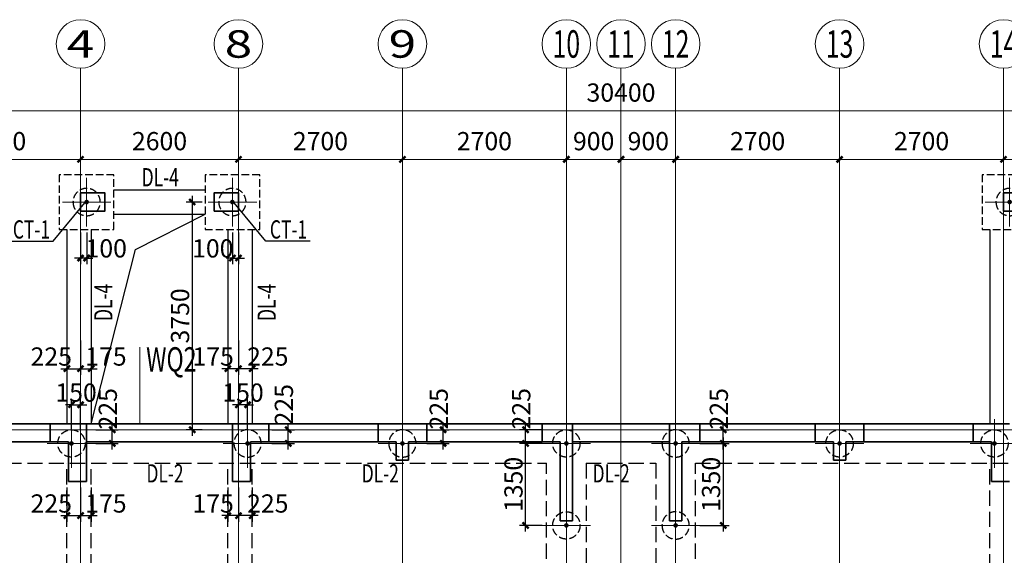
# Model space of a CAD drawing. Extents: x -51515 to 58613, y -109538 to 73184.
# Drawn here: x 23503 to 39718, y 64364 to 73184 of the extents above; entities that cross this region are included whole.
import ezdxf
from ezdxf.enums import TextEntityAlignment as Align
from ezdxf.lldxf.tags import DXFTag

# ---------------------------------------------------------------- set-up
doc = ezdxf.new("R2010")
doc.units = 0
doc.header["$LTSCALE"] = 1000
doc.linetypes.add('DASH', pattern=[0.35, 0.25, -0.1])
doc.layers.get('0').update_dxf_attribs({"lineweight": 25})
doc.layers.get('Defpoints').update_dxf_attribs({"lineweight": 25})
for name, color, linetype, lineweight in [('0JC', 8, 'Continuous', 25), ('0JC-', 8, 'DASH', 25), ('AXIS', 3, 'Continuous', 20), ('AXIS_TEXT', 7, 'Continuous', 20), ('beam', 4, 'DASH', 25), ('beam_con', 4, 'Continuous', 25), ('COLU', 7, 'Continuous', 35), ('DOTE', 8, 'DOTE', 15), ('HATCH', 254, 'Continuous', 20), ('NUM', 7, 'Continuous', 25), ('TEXT', 7, 'Continuous', 20), ('WALL', 2, 'Continuous', 35)]:
    doc.layers.add(name, color=color, linetype=linetype, lineweight=lineweight)
for name, color, linetype in [('DIM', 3, 'Continuous'), ('hole', 4, 'Continuous'), ('REIN', 8, 'Continuous')]:
    doc.layers.add(name, color=color, linetype=linetype)
doc.styles.add('_TCH_AXIS', font='COMPLEX', dxfattribs={"bigfont": 'GBCBIG'})
doc.styles.add('COMPLEX', font='complex.shx', dxfattribs={"bigfont": 'gbcbig.shx'})
doc.styles.add('DIM_FONT', font='SIMPLEX', dxfattribs={"width": 0.7, "bigfont": 'GBCBIG'})
doc.styles.add('TSSD_Dimension', font='Tssdeng.shx', dxfattribs={"width": 0.7, "bigfont": 'hztxt.shx'})
tags = doc.linetypes.add('DOTE', pattern=[2.42, 2, -0.2, 0.02, -0.2]).pattern_tags.tags
tags[10:11] = [DXFTag(74, 4), DXFTag(75, 0), DXFTag(340, '0'), DXFTag(46, 1.0), DXFTag(50, 0.0), DXFTag(44, 0.0), DXFTag(45, 0.0)]
tags[8:9] = [DXFTag(74, 4), DXFTag(75, 0), DXFTag(340, '0'), DXFTag(46, 1.0), DXFTag(50, 0.0), DXFTag(44, 0.0), DXFTag(45, 0.0)]
tags[6:7] = [DXFTag(74, 4), DXFTag(75, 0), DXFTag(340, '0'), DXFTag(46, 1.0), DXFTag(50, 0.0), DXFTag(44, 0.0), DXFTag(45, 0.0)]
tags[4:5] = [DXFTag(74, 4), DXFTag(75, 0), DXFTag(340, '0'), DXFTag(46, 1.0), DXFTag(50, 0.0), DXFTag(44, 0.0), DXFTag(45, 0.0)]
doc.dimstyles.new('DIMN', dxfattribs={"dimtxt": 300, "dimasz": 100, "dimexe": 250, "dimexo": 300, "dimgap": 150, "dimtad": 1, "dimdec": 0, "dimzin": 0, "dimdsep": 46, "dimtxsty": 'DIM_FONT', "dimblk": 'ARCHTICK', "dimcen": 0.09, "dimclrt": 7, "dimazin": 2, "dimtfac": 1, "dimtdec": 0, "dimtix": 1, "dimtmove": 2, "dimatfit": 3, "dimldrblk": 'ARCHTICK', "dimfxl": 1, "dimtolj": 1, "dimtzin": 0, "dimarcsym": 0})
doc.dimstyles.new('TSSD_100_100', dxfattribs={"dimtxt": 300, "dimasz": 100, "dimexe": 100, "dimexo": 100, "dimgap": 50, "dimtad": 1, "dimdec": 0, "dimzin": 0, "dimdsep": 46, "dimtxsty": 'TSSD_Dimension', "dimblk": 'ARCHTICK', "dimcen": 0, "dimdle": 100, "dimclrd": 3, "dimclre": 3, "dimclrt": 7, "dimadec": 0, "dimazin": 0, "dimtfac": 1, "dimtdec": 0, "dimtix": 1, "dimtmove": 2, "dimatfit": 3, "dimfxl": 1, "dimtolj": 1, "dimtzin": 0, "dimlwd": -1, "dimarcsym": 0})

# ---------------------------------------------------------------- blocks, each defined once
blk = doc.blocks.new('29#--2f')
at = {"layer": 'COLU'}
for points in [[(-275, 9600), (125, 9600), (125, 9900), (-275, 9900)], [(1925, 9600), (2325, 9600), (2325, 9900), (1925, 9900)], [(14925, 9600), (15325, 9600), (15325, 9900), (14925, 9900)]]:
    blk.add_lwpolyline(points, close=True, dxfattribs=at)
at = {"layer": 'WALL'}
for p, q in [((-2575, 6100), (-775, 6100)), ((-775, 5800), (-775, 6100)), ((-775, 6100), (-175, 6100)), ((-175, 6100), (2225, 6100)), ((-175, 6100), (-175, 5150)), ((2825, 6100), (2225, 6100)), ((2225, 6100), (2225, 5150)), ((4625, 6100), (2825, 6100)), ((2825, 5800), (2825, 6100)), ((5025, 6100), (4625, 6100)), ((4625, 6100), (4625, 5800)), ((5425, 6100), (5025, 6100)), ((7325, 6100), (5425, 6100)), ((5425, 5800), (5425, 6100)), ((7825, 6100), (7325, 6100)), ((7325, 6100), (7325, 5800)), ((7825, 6100), (9425, 6100)), ((7825, 4500), (7825, 6100)), ((9425, 4500), (9425, 6100)), ((9425, 6100), (9925, 6100)), ((9925, 6100), (11825, 6100)), ((9925, 6100), (9925, 5800)), ((11825, 5800), (11825, 6100)), ((11825, 6100), (12225, 6100)), ((12225, 6100), (12625, 6100)), ((12625, 6100), (14425, 6100)), ((12625, 6100), (12625, 5800)), ((14425, 5800), (14425, 6100)), ((14425, 6100), (15025, 6100)), ((-2575, 5800), (-775, 5800)), ((-475, 5800), (-775, 5800)), ((-475, 5150), (-475, 5800)), ((-175, 5800), (2225, 5800)), ((2525, 5150), (2525, 5800)), ((2525, 5800), (2825, 5800)), ((4625, 5800), (2825, 5800)), ((4625, 5800), (4925, 5800)), ((4925, 5800), (4925, 5500)), ((5125, 5500), (5125, 5800)), ((5125, 5800), (5425, 5800)), ((7325, 5800), (5425, 5800)), ((7325, 5800), (7625, 5800)), ((7625, 5800), (7625, 4500)), ((7825, 5800), (9425, 5800)), ((9925, 5800), (9625, 5800)), ((9625, 5800), (9625, 4500)), ((9925, 5800), (11825, 5800)), ((12125, 5800), (11825, 5800)), ((12125, 5500), (12125, 5800)), ((12325, 5800), (12325, 5500)), ((12625, 5800), (12325, 5800)), ((12625, 5800), (14425, 5800)), ((14725, 5800), (14425, 5800)), ((14725, 5150), (14725, 5800)), ((4925, 5500), (5125, 5500)), ((12325, 5500), (12125, 5500)), ((-175, 5150), (-475, 5150)), ((2225, 5150), (2525, 5150)), ((15025, 5150), (14725, 5150)), ((7625, 4500), (7825, 4500)), ((9625, 4500), (9425, 4500))]:
    blk.add_line(p, q, dxfattribs=at)
blk = doc.blocks.new('_AXISO')
blk.add_circle((0, 0), 0.5)
at = {"color": 7, "style": 'COMPLEX', "width": 1.041667}
blk.add_attdef('A', text='', height=0.56, dxfattribs=at).set_placement((-0.25, -0.28), (0.25, -0.28), align=Align.FIT)
blk = doc.blocks.new('_ArchTick')
at = {"color": 0, "linetype": 'ByBlock', "const_width": 0.4}
blk.add_lwpolyline([(-0.5, -0.5), (0.5, 0.5)], dxfattribs=at)
blk = doc.blocks.new('*D42')
at = {"layer": 'AXIS', "color": 0, "lineweight": -2}
for p, q in [((-7600, 11253), (-7600, 13803)), ((22800, 11253), (22800, 13803)), ((-7600, 13553), (22800, 13553))]:
    blk.add_line(p, q, dxfattribs=at)
at = {"layer": 'Defpoints', "color": 0}
for p in [(22800, 13553), (-7600, 10953), (22800, 10953)]:
    blk.add_point(p, dxfattribs=at)
at = {"layer": 'AXIS', "color": 0, "lineweight": -2, "xscale": 100, "yscale": 100, "zscale": 100, "rotation": 180}
blk.add_blockref('_ArchTick', (-7600, 13553), dxfattribs=at)
at = {"layer": 'AXIS', "color": 0, "lineweight": -2, "xscale": 100, "yscale": 100, "zscale": 100}
blk.add_blockref('_ArchTick', (22800, 13553), dxfattribs=at)
at = {"layer": 'AXIS', "color": 7, "insert": (7600, 13853), "char_height": 300, "attachment_point": 5, "style": 'DIM_FONT'}
blk.add_mtext('\\A1;30400', dxfattribs=at)
blk = doc.blocks.new('*D45')
at = {"layer": 'AXIS', "color": 0, "lineweight": -2}
for p, q in [((-4000, 11253), (-4000, 13003)), ((-1300, 11253), (-1300, 13003)), ((-4000, 12753), (-1300, 12753))]:
    blk.add_line(p, q, dxfattribs=at)
at = {"layer": 'Defpoints', "color": 0}
for p in [(-1300, 12753), (-4000, 10953), (-1300, 10953)]:
    blk.add_point(p, dxfattribs=at)
at = {"layer": 'AXIS', "color": 0, "lineweight": -2, "xscale": 100, "yscale": 100, "zscale": 100, "rotation": 180}
blk.add_blockref('_ArchTick', (-4000, 12753), dxfattribs=at)
at = {"layer": 'AXIS', "color": 0, "lineweight": -2, "xscale": 100, "yscale": 100, "zscale": 100}
blk.add_blockref('_ArchTick', (-1300, 12753), dxfattribs=at)
at = {"layer": 'AXIS', "color": 7, "insert": (-2650, 13053), "char_height": 300, "attachment_point": 5, "style": 'DIM_FONT'}
blk.add_mtext('\\A1;2700', dxfattribs=at)
blk = doc.blocks.new('*D46')
at = {"layer": 'AXIS', "color": 0, "lineweight": -2}
for p, q in [((-1300, 11253), (-1300, 13003)), ((1300, 11253), (1300, 13003)), ((-1300, 12753), (1300, 12753))]:
    blk.add_line(p, q, dxfattribs=at)
at = {"layer": 'Defpoints', "color": 0}
for p in [(1300, 12753), (-1300, 10953), (1300, 10953)]:
    blk.add_point(p, dxfattribs=at)
at = {"layer": 'AXIS', "color": 0, "lineweight": -2, "xscale": 100, "yscale": 100, "zscale": 100, "rotation": 180}
blk.add_blockref('_ArchTick', (-1300, 12753), dxfattribs=at)
at = {"layer": 'AXIS', "color": 0, "lineweight": -2, "xscale": 100, "yscale": 100, "zscale": 100}
blk.add_blockref('_ArchTick', (1300, 12753), dxfattribs=at)
at = {"layer": 'AXIS', "color": 7, "insert": (0, 13053), "char_height": 300, "attachment_point": 5, "style": 'DIM_FONT'}
blk.add_mtext('\\A1;2600', dxfattribs=at)
blk = doc.blocks.new('*D47')
at = {"layer": 'AXIS', "color": 0, "lineweight": -2}
for p, q in [((1300, 11253), (1300, 13003)), ((4000, 11253), (4000, 13003)), ((1300, 12753), (4000, 12753))]:
    blk.add_line(p, q, dxfattribs=at)
at = {"layer": 'Defpoints', "color": 0}
for p in [(4000, 12753), (1300, 10953), (4000, 10953)]:
    blk.add_point(p, dxfattribs=at)
at = {"layer": 'AXIS', "color": 0, "lineweight": -2, "xscale": 100, "yscale": 100, "zscale": 100, "rotation": 180}
blk.add_blockref('_ArchTick', (1300, 12753), dxfattribs=at)
at = {"layer": 'AXIS', "color": 0, "lineweight": -2, "xscale": 100, "yscale": 100, "zscale": 100}
blk.add_blockref('_ArchTick', (4000, 12753), dxfattribs=at)
at = {"layer": 'AXIS', "color": 7, "insert": (2650, 13053), "char_height": 300, "attachment_point": 5, "style": 'DIM_FONT'}
blk.add_mtext('\\A1;2700', dxfattribs=at)
blk = doc.blocks.new('*D48')
at = {"layer": 'AXIS', "color": 0, "lineweight": -2}
for p, q in [((4000, 11253), (4000, 13003)), ((6700, 11253), (6700, 13003)), ((4000, 12753), (6700, 12753))]:
    blk.add_line(p, q, dxfattribs=at)
at = {"layer": 'Defpoints', "color": 0}
for p in [(6700, 12753), (4000, 10953), (6700, 10953)]:
    blk.add_point(p, dxfattribs=at)
at = {"layer": 'AXIS', "color": 0, "lineweight": -2, "xscale": 100, "yscale": 100, "zscale": 100, "rotation": 180}
blk.add_blockref('_ArchTick', (4000, 12753), dxfattribs=at)
at = {"layer": 'AXIS', "color": 0, "lineweight": -2, "xscale": 100, "yscale": 100, "zscale": 100}
blk.add_blockref('_ArchTick', (6700, 12753), dxfattribs=at)
at = {"layer": 'AXIS', "color": 7, "insert": (5350, 13053), "char_height": 300, "attachment_point": 5, "style": 'DIM_FONT'}
blk.add_mtext('\\A1;2700', dxfattribs=at)
blk = doc.blocks.new('*D49')
at = {"layer": 'AXIS', "color": 0, "lineweight": -2}
for p, q in [((6700, 11253), (6700, 13003)), ((7600, 11253), (7600, 13003)), ((6700, 12753), (7600, 12753))]:
    blk.add_line(p, q, dxfattribs=at)
at = {"layer": 'Defpoints', "color": 0}
for p in [(7600, 12753), (6700, 10953), (7600, 10953)]:
    blk.add_point(p, dxfattribs=at)
at = {"layer": 'AXIS', "color": 0, "lineweight": -2, "xscale": 100, "yscale": 100, "zscale": 100, "rotation": 180}
blk.add_blockref('_ArchTick', (6700, 12753), dxfattribs=at)
at = {"layer": 'AXIS', "color": 0, "lineweight": -2, "xscale": 100, "yscale": 100, "zscale": 100}
blk.add_blockref('_ArchTick', (7600, 12753), dxfattribs=at)
at = {"layer": 'AXIS', "color": 7, "insert": (7150, 13053), "char_height": 300, "attachment_point": 5, "style": 'DIM_FONT'}
blk.add_mtext('\\A1;900', dxfattribs=at)
blk = doc.blocks.new('*D50')
at = {"layer": 'AXIS', "color": 0, "lineweight": -2}
for p, q in [((7600, 11253), (7600, 13003)), ((8500, 11253), (8500, 13003)), ((7600, 12753), (8500, 12753))]:
    blk.add_line(p, q, dxfattribs=at)
at = {"layer": 'Defpoints', "color": 0}
for p in [(8500, 12753), (7600, 10953), (8500, 10953)]:
    blk.add_point(p, dxfattribs=at)
at = {"layer": 'AXIS', "color": 0, "lineweight": -2, "xscale": 100, "yscale": 100, "zscale": 100, "rotation": 180}
blk.add_blockref('_ArchTick', (7600, 12753), dxfattribs=at)
at = {"layer": 'AXIS', "color": 0, "lineweight": -2, "xscale": 100, "yscale": 100, "zscale": 100}
blk.add_blockref('_ArchTick', (8500, 12753), dxfattribs=at)
at = {"layer": 'AXIS', "color": 7, "insert": (8050, 13053), "char_height": 300, "attachment_point": 5, "style": 'DIM_FONT'}
blk.add_mtext('\\A1;900', dxfattribs=at)
blk = doc.blocks.new('*D51')
at = {"layer": 'AXIS', "color": 0, "lineweight": -2}
for p, q in [((8500, 11253), (8500, 13003)), ((11200, 11253), (11200, 13003)), ((8500, 12753), (11200, 12753))]:
    blk.add_line(p, q, dxfattribs=at)
at = {"layer": 'Defpoints', "color": 0}
for p in [(11200, 12753), (8500, 10953), (11200, 10953)]:
    blk.add_point(p, dxfattribs=at)
at = {"layer": 'AXIS', "color": 0, "lineweight": -2, "xscale": 100, "yscale": 100, "zscale": 100, "rotation": 180}
blk.add_blockref('_ArchTick', (8500, 12753), dxfattribs=at)
at = {"layer": 'AXIS', "color": 0, "lineweight": -2, "xscale": 100, "yscale": 100, "zscale": 100}
blk.add_blockref('_ArchTick', (11200, 12753), dxfattribs=at)
at = {"layer": 'AXIS', "color": 7, "insert": (9850, 13053), "char_height": 300, "attachment_point": 5, "style": 'DIM_FONT'}
blk.add_mtext('\\A1;2700', dxfattribs=at)
blk = doc.blocks.new('*D52')
at = {"layer": 'AXIS', "color": 0, "lineweight": -2}
for p, q in [((11200, 11253), (11200, 13003)), ((13900, 11253), (13900, 13003)), ((11200, 12753), (13900, 12753))]:
    blk.add_line(p, q, dxfattribs=at)
at = {"layer": 'Defpoints', "color": 0}
for p in [(13900, 12753), (11200, 10953), (13900, 10953)]:
    blk.add_point(p, dxfattribs=at)
at = {"layer": 'AXIS', "color": 0, "lineweight": -2, "xscale": 100, "yscale": 100, "zscale": 100, "rotation": 180}
blk.add_blockref('_ArchTick', (11200, 12753), dxfattribs=at)
at = {"layer": 'AXIS', "color": 0, "lineweight": -2, "xscale": 100, "yscale": 100, "zscale": 100}
blk.add_blockref('_ArchTick', (13900, 12753), dxfattribs=at)
at = {"layer": 'AXIS', "color": 7, "insert": (12550, 13053), "char_height": 300, "attachment_point": 5, "style": 'DIM_FONT'}
blk.add_mtext('\\A1;2700', dxfattribs=at)
blk = doc.blocks.new('*D53')
at = {"layer": 'AXIS', "color": 0, "lineweight": -2}
for p, q in [((13900, 11253), (13900, 13003)), ((16500, 11253), (16500, 13003)), ((13900, 12753), (16500, 12753))]:
    blk.add_line(p, q, dxfattribs=at)
at = {"layer": 'Defpoints', "color": 0}
for p in [(16500, 12753), (13900, 10953), (16500, 10953)]:
    blk.add_point(p, dxfattribs=at)
at = {"layer": 'AXIS', "color": 0, "lineweight": -2, "xscale": 100, "yscale": 100, "zscale": 100, "rotation": 180}
blk.add_blockref('_ArchTick', (13900, 12753), dxfattribs=at)
at = {"layer": 'AXIS', "color": 0, "lineweight": -2, "xscale": 100, "yscale": 100, "zscale": 100}
blk.add_blockref('_ArchTick', (16500, 12753), dxfattribs=at)
at = {"layer": 'AXIS', "color": 7, "insert": (15200, 13053), "char_height": 300, "attachment_point": 5, "style": 'DIM_FONT'}
blk.add_mtext('\\A1;2600', dxfattribs=at)
blk = doc.blocks.new('zh')
at = {"layer": '0JC-', "ltscale": 0.5}
blk.add_circle((0, 0), 225, dxfattribs=at)
at = {"layer": 'DOTE', "ltscale": 0.8}
for p, q in [((0, 400), (0, -400)), ((400, 0), (-400, 0))]:
    blk.add_line(p, q, dxfattribs=at)
at = {"layer": 'REIN', "const_width": 37.5}
blk.add_lwpolyline([(-19, 0, 1), (19, 0, 1)], format="xyb", close=True, dxfattribs=at)
blk = doc.blocks.new('CT-1')
at = {"layer": '0JC-', "ltscale": 0.5}
blk.add_lwpolyline([(450, -450), (-450, -450), (-450, 450), (450, 450)], close=True, dxfattribs=at)
at = {"layer": '0JC-'}
blk.add_blockref('zh', (0, 0), dxfattribs=at)
blk = doc.blocks.new('95-ZH')
at = {"layer": 'beam'}
for p, q in [((-7625, 8200), (5663, 8200)), ((-7300, 7550), (5450, 7550)), ((-2450, 2650), (-2450, 7550)), ((-2050, 2650), (-2050, 7550)), ((200, 2650), (200, 7550)), ((600, 2650), (600, 7550))]:
    blk.add_line(p, q, dxfattribs=at)
at = {"layer": 'beam_con'}
for p, q in [((-1675, 12050), (-175, 12050)), ((-1675, 11650), (-175, 11650)), ((-2450, 11400), (-2450, 8200)), ((-2050, 11400), (-2050, 8200)), ((200, 11400), (200, 8200)), ((600, 11400), (600, 8200))]:
    blk.add_line(p, q, dxfattribs=at)
at = {"layer": 'hole'}
for p, q in [((-1321, 11069), (-175, 11650)), ((-2050, 8200), (-1321, 11069))]:
    blk.add_line(p, q, dxfattribs=at)
at = {"layer": '0JC-', "xscale": -1}
for p in [(-2125, 11850), (275, 11850)]:
    blk.add_blockref('CT-1', p, dxfattribs=at)
at = {"layer": '0JC-'}
for p in [(-4925, 7875), (-2375, 7875)]:
    blk.add_blockref('zh', p, dxfattribs=at)
at = {"layer": '0JC-', "extrusion": (0, 0, -1), "zscale": -1}
for p in [(-525, 7875), (-3075, 7875)]:
    blk.add_blockref('zh', p, dxfattribs=at)
blk = doc.blocks.new('*D369')
at = {"layer": 'Defpoints', "color": 0}
for p in [(27291, -95642), (27291, -96992), (27774, -96992)]:
    blk.add_point(p, dxfattribs=at)
at = {"layer": 'DIM', "color": 3, "lineweight": -2}
for p, q in [((27391, -95642), (27874, -95642)), ((27391, -96992), (27874, -96992))]:
    blk.add_line(p, q, dxfattribs=at)
at = {"layer": 'DIM', "color": 3}
blk.add_line((27774, -95542), (27774, -97092), dxfattribs=at)
at = {"layer": 'DIM', "color": 3, "xscale": 100, "yscale": 100, "zscale": 100}
for p, rotation in [((27774, -95642), 90), ((27774, -96992), 270)]:
    blk.add_blockref('_ArchTick', p, dxfattribs=dict(at, rotation=rotation))
at = {"layer": 'DIM', "color": 7, "insert": (27574, -96317), "char_height": 300, "attachment_point": 5, "rotation": 90, "style": 'TSSD_Dimension'}
blk.add_mtext('\\A1;1350', dxfattribs=at)
blk = doc.blocks.new('*D370')
at = {"layer": 'Defpoints', "color": 0}
for p in [(27291, -95417), (27774, -95417), (27291, -95642)]:
    blk.add_point(p, dxfattribs=at)
at = {"layer": 'DIM', "color": 3}
blk.add_line((27774, -95742), (27774, -95317), dxfattribs=at)
at = {"layer": 'DIM', "color": 3, "lineweight": -2}
for p, q in [((27391, -95417), (27874, -95417)), ((27391, -95642), (27874, -95642))]:
    blk.add_line(p, q, dxfattribs=at)
at = {"layer": 'DIM', "color": 3, "xscale": 100, "yscale": 100, "zscale": 100}
for p, rotation in [((27774, -95417), 90), ((27774, -95642), 270)]:
    blk.add_blockref('_ArchTick', p, dxfattribs=dict(at, rotation=rotation))
at = {"layer": 'DIM', "color": 7, "insert": (27702, -95071), "char_height": 300, "attachment_point": 5, "rotation": 90, "style": 'TSSD_Dimension'}
blk.add_mtext('\\A1;225', dxfattribs=at)
blk = doc.blocks.new('*D367')
at = {"layer": 'Defpoints', "color": 0}
for p in [(24520, -95642), (24891, -95642), (24891, -96992)]:
    blk.add_point(p, dxfattribs=at)
at = {"layer": 'DIM', "color": 3, "lineweight": -2}
for p, q in [((24791, -95642), (24420, -95642)), ((24791, -96992), (24420, -96992))]:
    blk.add_line(p, q, dxfattribs=at)
at = {"layer": 'DIM', "color": 3}
blk.add_line((24520, -97092), (24520, -95542), dxfattribs=at)
at = {"layer": 'DIM', "color": 3, "xscale": 100, "yscale": 100, "zscale": 100}
for p, rotation in [((24520, -95642), 90), ((24520, -96992), 270)]:
    blk.add_blockref('_ArchTick', p, dxfattribs=dict(at, rotation=rotation))
at = {"layer": 'DIM', "color": 7, "insert": (24320, -96317), "char_height": 300, "attachment_point": 5, "rotation": 90, "style": 'TSSD_Dimension'}
blk.add_mtext('\\A1;1350', dxfattribs=at)
blk = doc.blocks.new('*D368')
at = {"layer": 'Defpoints', "color": 0}
for p in [(24520, -95417), (24891, -95417), (24891, -95642)]:
    blk.add_point(p, dxfattribs=at)
at = {"layer": 'DIM', "color": 3}
blk.add_line((24520, -95742), (24520, -95317), dxfattribs=at)
at = {"layer": 'DIM', "color": 3, "lineweight": -2}
for p, q in [((24791, -95417), (24420, -95417)), ((24791, -95642), (24420, -95642))]:
    blk.add_line(p, q, dxfattribs=at)
at = {"layer": 'DIM', "color": 3, "xscale": 100, "yscale": 100, "zscale": 100}
for p, rotation in [((24520, -95417), 90), ((24520, -95642), 270)]:
    blk.add_blockref('_ArchTick', p, dxfattribs=dict(at, rotation=rotation))
at = {"layer": 'DIM', "color": 7, "insert": (24448, -95071), "char_height": 300, "attachment_point": 5, "rotation": 90, "style": 'TSSD_Dimension'}
blk.add_mtext('\\A1;225', dxfattribs=at)
blk = doc.blocks.new('*D366')
at = {"layer": 'Defpoints', "color": 0}
for p in [(22791, -95417), (23161, -95417), (22791, -95642)]:
    blk.add_point(p, dxfattribs=at)
at = {"layer": 'DIM', "color": 3}
blk.add_line((23161, -95742), (23161, -95317), dxfattribs=at)
at = {"layer": 'DIM', "color": 3, "lineweight": -2}
for p, q in [((22891, -95417), (23261, -95417)), ((22891, -95642), (23261, -95642))]:
    blk.add_line(p, q, dxfattribs=at)
at = {"layer": 'DIM', "color": 3, "xscale": 100, "yscale": 100, "zscale": 100}
for p, rotation in [((23161, -95417), 90), ((23161, -95642), 270)]:
    blk.add_blockref('_ArchTick', p, dxfattribs=dict(at, rotation=rotation))
at = {"layer": 'DIM', "color": 7, "insert": (23089, -95071), "char_height": 300, "attachment_point": 5, "rotation": 90, "style": 'TSSD_Dimension'}
blk.add_mtext('\\A1;225', dxfattribs=at)
blk = doc.blocks.new('*D365')
at = {"layer": 'Defpoints', "color": 0}
for p in [(20241, -95417), (20611, -95417), (20241, -95642)]:
    blk.add_point(p, dxfattribs=at)
at = {"layer": 'DIM', "color": 3}
blk.add_line((20611, -95742), (20611, -95317), dxfattribs=at)
at = {"layer": 'DIM', "color": 3, "lineweight": -2}
for p, q in [((20341, -95417), (20711, -95417)), ((20341, -95642), (20711, -95642))]:
    blk.add_line(p, q, dxfattribs=at)
at = {"layer": 'DIM', "color": 3, "xscale": 100, "yscale": 100, "zscale": 100}
for p, rotation in [((20611, -95417), 90), ((20611, -95642), 270)]:
    blk.add_blockref('_ArchTick', p, dxfattribs=dict(at, rotation=rotation))
at = {"layer": 'DIM', "color": 7, "insert": (20539, -95005), "char_height": 300, "attachment_point": 5, "rotation": 90, "style": 'TSSD_Dimension'}
blk.add_mtext('\\A1;225', dxfattribs=at)
blk = doc.blocks.new('*D371')
at = {"layer": 'Defpoints', "color": 0}
for p in [(17341, -95417), (17711, -95417), (17341, -95642)]:
    blk.add_point(p, dxfattribs=at)
at = {"layer": 'DIM', "color": 3}
blk.add_line((17711, -95742), (17711, -95317), dxfattribs=at)
at = {"layer": 'DIM', "color": 3, "lineweight": -2}
for p, q in [((17441, -95417), (17811, -95417)), ((17441, -95642), (17811, -95642))]:
    blk.add_line(p, q, dxfattribs=at)
at = {"layer": 'DIM', "color": 3, "xscale": 100, "yscale": 100, "zscale": 100}
for p, rotation in [((17711, -95417), 90), ((17711, -95642), 270)]:
    blk.add_blockref('_ArchTick', p, dxfattribs=dict(at, rotation=rotation))
at = {"layer": 'DIM', "color": 7, "insert": (17639, -95071), "char_height": 300, "attachment_point": 5, "rotation": 90, "style": 'TSSD_Dimension'}
blk.add_mtext('\\A1;225', dxfattribs=at)
blk = doc.blocks.new('*D661')
at = {"layer": 'Defpoints', "color": 0}
for p in [(19791, -96267), (20016, -96267), (19791, -96831)]:
    blk.add_point(p, dxfattribs=at)
at = {"layer": 'DIM', "color": 3, "lineweight": -2}
for p, q in [((19791, -96367), (19791, -96931)), ((20016, -96367), (20016, -96931))]:
    blk.add_line(p, q, dxfattribs=at)
at = {"layer": 'DIM', "color": 3}
blk.add_line((20116, -96831), (19691, -96831), dxfattribs=at)
at = {"layer": 'DIM', "color": 3, "xscale": 100, "yscale": 100, "zscale": 100, "rotation": 180}
blk.add_blockref('_ArchTick', (19791, -96831), dxfattribs=at)
at = {"layer": 'DIM', "color": 3, "xscale": 100, "yscale": 100, "zscale": 100}
blk.add_blockref('_ArchTick', (20016, -96831), dxfattribs=at)
at = {"layer": 'DIM', "color": 7, "insert": (20274, -96631), "char_height": 300, "attachment_point": 5, "style": 'TSSD_Dimension'}
blk.add_mtext('\\A1;225', dxfattribs=at)
blk = doc.blocks.new('*D662')
at = {"layer": 'Defpoints', "color": 0}
for p in [(19616, -96267), (19791, -96267), (19616, -96831)]:
    blk.add_point(p, dxfattribs=at)
at = {"layer": 'DIM', "color": 3, "lineweight": -2}
for p, q in [((19616, -96367), (19616, -96931)), ((19791, -96367), (19791, -96931))]:
    blk.add_line(p, q, dxfattribs=at)
at = {"layer": 'DIM', "color": 3}
blk.add_line((19891, -96831), (19516, -96831), dxfattribs=at)
at = {"layer": 'DIM', "color": 3, "xscale": 100, "yscale": 100, "zscale": 100, "rotation": 180}
blk.add_blockref('_ArchTick', (19616, -96831), dxfattribs=at)
at = {"layer": 'DIM', "color": 3, "xscale": 100, "yscale": 100, "zscale": 100}
blk.add_blockref('_ArchTick', (19791, -96831), dxfattribs=at)
at = {"layer": 'DIM', "color": 7, "insert": (19374, -96631), "char_height": 300, "attachment_point": 5, "style": 'TSSD_Dimension'}
blk.add_mtext('\\A1;175', dxfattribs=at)
blk = doc.blocks.new('*D663')
at = {"layer": 'Defpoints', "color": 0}
for p in [(16966, -96267), (17191, -96267), (17191, -96831)]:
    blk.add_point(p, dxfattribs=at)
at = {"layer": 'DIM', "color": 3, "lineweight": -2}
for p, q in [((16966, -96367), (16966, -96931)), ((17191, -96367), (17191, -96931))]:
    blk.add_line(p, q, dxfattribs=at)
at = {"layer": 'DIM', "color": 3}
blk.add_line((16866, -96831), (17291, -96831), dxfattribs=at)
at = {"layer": 'DIM', "color": 3, "xscale": 100, "yscale": 100, "zscale": 100, "rotation": 180}
blk.add_blockref('_ArchTick', (16966, -96831), dxfattribs=at)
at = {"layer": 'DIM', "color": 3, "xscale": 100, "yscale": 100, "zscale": 100}
blk.add_blockref('_ArchTick', (17191, -96831), dxfattribs=at)
at = {"layer": 'DIM', "color": 7, "insert": (16708, -96631), "char_height": 300, "attachment_point": 5, "style": 'TSSD_Dimension'}
blk.add_mtext('\\A1;225', dxfattribs=at)
blk = doc.blocks.new('*D664')
at = {"layer": 'Defpoints', "color": 0}
for p in [(17191, -96267), (17366, -96267), (17366, -96831)]:
    blk.add_point(p, dxfattribs=at)
at = {"layer": 'DIM', "color": 3, "lineweight": -2}
for p, q in [((17191, -96367), (17191, -96931)), ((17366, -96367), (17366, -96931))]:
    blk.add_line(p, q, dxfattribs=at)
at = {"layer": 'DIM', "color": 3}
blk.add_line((17091, -96831), (17466, -96831), dxfattribs=at)
at = {"layer": 'DIM', "color": 3, "xscale": 100, "yscale": 100, "zscale": 100, "rotation": 180}
blk.add_blockref('_ArchTick', (17191, -96831), dxfattribs=at)
at = {"layer": 'DIM', "color": 3, "xscale": 100, "yscale": 100, "zscale": 100}
blk.add_blockref('_ArchTick', (17366, -96831), dxfattribs=at)
at = {"layer": 'DIM', "color": 7, "insert": (17608, -96631), "char_height": 300, "attachment_point": 5, "style": 'TSSD_Dimension'}
blk.add_mtext('\\A1;175', dxfattribs=at)
blk = doc.blocks.new('*D665')
at = {"layer": 'Defpoints', "color": 0}
for p in [(17191, -95005), (17041, -95517), (17191, -95517)]:
    blk.add_point(p, dxfattribs=at)
at = {"layer": 'DIM', "color": 3}
for p, q in [((17041, -95005), (16941, -95005)), ((17041, -95005), (17191, -95005)), ((17191, -95005), (17291, -95005))]:
    blk.add_line(p, q, dxfattribs=at)
at = {"layer": 'DIM', "color": 3, "lineweight": -2}
for p, q in [((17041, -95417), (17041, -94905)), ((17191, -95417), (17191, -94905))]:
    blk.add_line(p, q, dxfattribs=at)
at = {"layer": 'DIM', "color": 3, "xscale": 100, "yscale": 100, "zscale": 100}
blk.add_blockref('_ArchTick', (17041, -95005), dxfattribs=at)
at = {"layer": 'DIM', "color": 3, "xscale": 100, "yscale": 100, "zscale": 100, "rotation": 180}
blk.add_blockref('_ArchTick', (17191, -95005), dxfattribs=at)
at = {"layer": 'DIM', "color": 7, "insert": (17116, -94805), "char_height": 300, "attachment_point": 5, "style": 'TSSD_Dimension'}
blk.add_mtext('\\A1;150', dxfattribs=at)
blk = doc.blocks.new('*D666')
at = {"layer": 'Defpoints', "color": 0}
for p in [(19791, -95005), (19791, -95517), (19941, -95517)]:
    blk.add_point(p, dxfattribs=at)
at = {"layer": 'DIM', "color": 3}
for p, q in [((19791, -95005), (19691, -95005)), ((19941, -95005), (19791, -95005)), ((19941, -95005), (20041, -95005))]:
    blk.add_line(p, q, dxfattribs=at)
at = {"layer": 'DIM', "color": 3, "lineweight": -2}
for p, q in [((19791, -95417), (19791, -94905)), ((19941, -95417), (19941, -94905))]:
    blk.add_line(p, q, dxfattribs=at)
at = {"layer": 'DIM', "color": 3, "xscale": 100, "yscale": 100, "zscale": 100}
blk.add_blockref('_ArchTick', (19791, -95005), dxfattribs=at)
at = {"layer": 'DIM', "color": 3, "xscale": 100, "yscale": 100, "zscale": 100, "rotation": 180}
blk.add_blockref('_ArchTick', (19941, -95005), dxfattribs=at)
at = {"layer": 'DIM', "color": 7, "insert": (19866, -94805), "char_height": 300, "attachment_point": 5, "style": 'TSSD_Dimension'}
blk.add_mtext('\\A1;150', dxfattribs=at)
blk = doc.blocks.new('*D667')
at = {"layer": 'Defpoints', "color": 0}
for p in [(19291, -91667), (19029, -95417), (19291, -95417)]:
    blk.add_point(p, dxfattribs=at)
at = {"layer": 'DIM', "color": 3}
blk.add_line((19029, -91567), (19029, -95517), dxfattribs=at)
at = {"layer": 'DIM', "color": 3, "lineweight": -2}
for p, q in [((19191, -91667), (18929, -91667)), ((19191, -95417), (18929, -95417))]:
    blk.add_line(p, q, dxfattribs=at)
at = {"layer": 'DIM', "color": 3, "xscale": 100, "yscale": 100, "zscale": 100}
for p, rotation in [((19029, -91667), 90), ((19029, -95417), 270)]:
    blk.add_blockref('_ArchTick', p, dxfattribs=dict(at, rotation=rotation))
at = {"layer": 'DIM', "color": 7, "insert": (18829, -93542), "char_height": 300, "attachment_point": 5, "rotation": 90, "style": 'TSSD_Dimension'}
blk.add_mtext('\\A1;3750', dxfattribs=at)
blk = doc.blocks.new('*D668')
at = {"layer": 'Defpoints', "color": 0}
for p in [(19691, -92067), (19791, -92067), (19791, -92589)]:
    blk.add_point(p, dxfattribs=at)
at = {"layer": 'DIM', "color": 3, "lineweight": -2}
for p, q in [((19691, -92167), (19691, -92689)), ((19791, -92167), (19791, -92689))]:
    blk.add_line(p, q, dxfattribs=at)
at = {"layer": 'DIM', "color": 3}
for p, q in [((19691, -92589), (19591, -92589)), ((19691, -92589), (19791, -92589)), ((19791, -92589), (19891, -92589))]:
    blk.add_line(p, q, dxfattribs=at)
at = {"layer": 'DIM', "color": 3, "xscale": 100, "yscale": 100, "zscale": 100}
blk.add_blockref('_ArchTick', (19691, -92589), dxfattribs=at)
at = {"layer": 'DIM', "color": 3, "xscale": 100, "yscale": 100, "zscale": 100, "rotation": 180}
blk.add_blockref('_ArchTick', (19791, -92589), dxfattribs=at)
at = {"layer": 'DIM', "color": 7, "insert": (19368, -92430), "char_height": 300, "attachment_point": 5, "style": 'TSSD_Dimension'}
blk.add_mtext('\\A1;100', dxfattribs=at)
blk = doc.blocks.new('*D669')
at = {"layer": 'Defpoints', "color": 0}
for p in [(17191, -92067), (17291, -92067), (17191, -92589)]:
    blk.add_point(p, dxfattribs=at)
at = {"layer": 'DIM', "color": 3, "lineweight": -2}
for p, q in [((17191, -92167), (17191, -92689)), ((17291, -92167), (17291, -92689))]:
    blk.add_line(p, q, dxfattribs=at)
at = {"layer": 'DIM', "color": 3}
for p, q in [((17191, -92589), (17091, -92589)), ((17291, -92589), (17191, -92589)), ((17291, -92589), (17391, -92589))]:
    blk.add_line(p, q, dxfattribs=at)
at = {"layer": 'DIM', "color": 3, "xscale": 100, "yscale": 100, "zscale": 100}
blk.add_blockref('_ArchTick', (17191, -92589), dxfattribs=at)
at = {"layer": 'DIM', "color": 3, "xscale": 100, "yscale": 100, "zscale": 100, "rotation": 180}
blk.add_blockref('_ArchTick', (17291, -92589), dxfattribs=at)
at = {"layer": 'DIM', "color": 7, "insert": (17613, -92430), "char_height": 300, "attachment_point": 5, "style": 'TSSD_Dimension'}
blk.add_mtext('\\A1;100', dxfattribs=at)
blk = doc.blocks.new('*D670')
at = {"layer": 'Defpoints', "color": 0}
for p in [(19791, -93848), (20016, -93848), (19791, -94411)]:
    blk.add_point(p, dxfattribs=at)
at = {"layer": 'DIM', "color": 3, "lineweight": -2}
for p, q in [((19791, -93948), (19791, -94511)), ((20016, -93948), (20016, -94511))]:
    blk.add_line(p, q, dxfattribs=at)
at = {"layer": 'DIM', "color": 3}
blk.add_line((20116, -94411), (19691, -94411), dxfattribs=at)
at = {"layer": 'DIM', "color": 3, "xscale": 100, "yscale": 100, "zscale": 100, "rotation": 180}
blk.add_blockref('_ArchTick', (19791, -94411), dxfattribs=at)
at = {"layer": 'DIM', "color": 3, "xscale": 100, "yscale": 100, "zscale": 100}
blk.add_blockref('_ArchTick', (20016, -94411), dxfattribs=at)
at = {"layer": 'DIM', "color": 7, "insert": (20274, -94211), "char_height": 300, "attachment_point": 5, "style": 'TSSD_Dimension'}
blk.add_mtext('\\A1;225', dxfattribs=at)
blk = doc.blocks.new('*D671')
at = {"layer": 'Defpoints', "color": 0}
for p in [(19616, -93848), (19791, -93848), (19616, -94411)]:
    blk.add_point(p, dxfattribs=at)
at = {"layer": 'DIM', "color": 3, "lineweight": -2}
for p, q in [((19616, -93948), (19616, -94511)), ((19791, -93948), (19791, -94511))]:
    blk.add_line(p, q, dxfattribs=at)
at = {"layer": 'DIM', "color": 3}
blk.add_line((19891, -94411), (19516, -94411), dxfattribs=at)
at = {"layer": 'DIM', "color": 3, "xscale": 100, "yscale": 100, "zscale": 100, "rotation": 180}
blk.add_blockref('_ArchTick', (19616, -94411), dxfattribs=at)
at = {"layer": 'DIM', "color": 3, "xscale": 100, "yscale": 100, "zscale": 100}
blk.add_blockref('_ArchTick', (19791, -94411), dxfattribs=at)
at = {"layer": 'DIM', "color": 7, "insert": (19374, -94211), "char_height": 300, "attachment_point": 5, "style": 'TSSD_Dimension'}
blk.add_mtext('\\A1;175', dxfattribs=at)
blk = doc.blocks.new('*D672')
at = {"layer": 'Defpoints', "color": 0}
for p in [(16966, -93848), (17191, -93848), (17191, -94411)]:
    blk.add_point(p, dxfattribs=at)
at = {"layer": 'DIM', "color": 3, "lineweight": -2}
for p, q in [((16966, -93948), (16966, -94511)), ((17191, -93948), (17191, -94511))]:
    blk.add_line(p, q, dxfattribs=at)
at = {"layer": 'DIM', "color": 3}
blk.add_line((16866, -94411), (17291, -94411), dxfattribs=at)
at = {"layer": 'DIM', "color": 3, "xscale": 100, "yscale": 100, "zscale": 100, "rotation": 180}
blk.add_blockref('_ArchTick', (16966, -94411), dxfattribs=at)
at = {"layer": 'DIM', "color": 3, "xscale": 100, "yscale": 100, "zscale": 100}
blk.add_blockref('_ArchTick', (17191, -94411), dxfattribs=at)
at = {"layer": 'DIM', "color": 7, "insert": (16708, -94211), "char_height": 300, "attachment_point": 5, "style": 'TSSD_Dimension'}
blk.add_mtext('\\A1;225', dxfattribs=at)
blk = doc.blocks.new('*D673')
at = {"layer": 'Defpoints', "color": 0}
for p in [(17191, -93848), (17366, -93848), (17366, -94411)]:
    blk.add_point(p, dxfattribs=at)
at = {"layer": 'DIM', "color": 3, "lineweight": -2}
for p, q in [((17191, -93948), (17191, -94511)), ((17366, -93948), (17366, -94511))]:
    blk.add_line(p, q, dxfattribs=at)
at = {"layer": 'DIM', "color": 3}
blk.add_line((17091, -94411), (17466, -94411), dxfattribs=at)
at = {"layer": 'DIM', "color": 3, "xscale": 100, "yscale": 100, "zscale": 100, "rotation": 180}
blk.add_blockref('_ArchTick', (17191, -94411), dxfattribs=at)
at = {"layer": 'DIM', "color": 3, "xscale": 100, "yscale": 100, "zscale": 100}
blk.add_blockref('_ArchTick', (17366, -94411), dxfattribs=at)
at = {"layer": 'DIM', "color": 7, "insert": (17608, -94211), "char_height": 300, "attachment_point": 5, "style": 'TSSD_Dimension'}
blk.add_mtext('\\A1;175', dxfattribs=at)
blk = doc.blocks.new('DOTE-29#-2F')
at = {"layer": 'AXIS'}
for p, q in [((-1300, 10953), (-1300, 14253)), ((1300, 10953), (1300, 14253)), ((4000, 10953), (4000, 14253)), ((6700, 10953), (6700, 14253)), ((7600, 10953), (7600, 14253)), ((8500, 10953), (8500, 14253)), ((11200, 10953), (11200, 14253)), ((13900, 10953), (13900, 14253))]:
    blk.add_line(p, q, dxfattribs=at)
at = {"layer": 'DOTE'}
for p, q in [((-1300, 2300), (-1300, 10953)), ((1300, 2300), (1300, 10953)), ((4000, -7658), (4000, 10953)), ((6700, 1950), (6700, 10953)), ((7600, -7658), (7600, 10953)), ((8500, 1950), (8500, 10953)), ((11200, -7658), (11200, 10953)), ((13900, 2300), (13900, 10953)), ((-10100, 8300), (25300, 8300))]:
    blk.add_line(p, q, dxfattribs=at)
at = {"layer": 'AXIS'}
ref = blk.add_blockref('_AXISO', (-1300, 14653), dxfattribs=dict(at, xscale=800, yscale=800, zscale=800))
ref.add_attrib('A', '4', dxfattribs={"layer": 'AXIS_TEXT', "height": 452.5, "style": '_TCH_AXIS', "width": 1.3125}).set_placement((-1526.3, 14426.7), (-1073.7, 14426.7), align=Align.FIT)
ref = blk.add_blockref('_AXISO', (1300, 14653), dxfattribs=dict(at, xscale=800, yscale=800, zscale=800))
ref.add_attrib('A', '8', dxfattribs={"layer": 'AXIS_TEXT', "height": 452.5, "style": '_TCH_AXIS', "width": 1.5}).set_placement((1073.7, 14426.7), (1526.3, 14426.7), align=Align.FIT)
ref = blk.add_blockref('_AXISO', (4000, 14653), dxfattribs=dict(at, xscale=800, yscale=800, zscale=800))
ref.add_attrib('A', '9', dxfattribs={"layer": 'AXIS_TEXT', "height": 452.5, "style": '_TCH_AXIS', "width": 1.5}).set_placement((3773.7, 14426.7), (4226.3, 14426.7), align=Align.FIT)
ref = blk.add_blockref('_AXISO', (6700, 14653), dxfattribs=dict(at, xscale=800, yscale=800, zscale=800))
ref.add_attrib('A', '10', dxfattribs={"layer": 'AXIS_TEXT', "height": 452.55, "style": '_TCH_AXIS', "width": 0.724138}).set_placement((6473.7, 14426.7), (6926.3, 14426.7), align=Align.FIT)
ref = blk.add_blockref('_AXISO', (7600, 14653), dxfattribs=dict(at, xscale=800, yscale=800, zscale=800))
ref.add_attrib('A', '11', dxfattribs={"layer": 'AXIS_TEXT', "height": 452.55, "style": '_TCH_AXIS', "width": 0.875}).set_placement((7373.7, 14426.7), (7826.3, 14426.7), align=Align.FIT)
ref = blk.add_blockref('_AXISO', (8500, 14653), dxfattribs=dict(at, xscale=800, yscale=800, zscale=800))
ref.add_attrib('A', '12', dxfattribs={"layer": 'AXIS_TEXT', "height": 452.55, "style": '_TCH_AXIS', "width": 0.724138}).set_placement((8273.7, 14426.7), (8726.3, 14426.7), align=Align.FIT)
ref = blk.add_blockref('_AXISO', (11200, 14653), dxfattribs=dict(at, xscale=800, yscale=800, zscale=800))
ref.add_attrib('A', '13', dxfattribs={"layer": 'AXIS_TEXT', "height": 452.55, "style": '_TCH_AXIS', "width": 0.724138}).set_placement((10973.7, 14426.7), (11426.3, 14426.7), align=Align.FIT)
ref = blk.add_blockref('_AXISO', (13900, 14653), dxfattribs=dict(at, xscale=800, yscale=800, zscale=800))
ref.add_attrib('A', '14', dxfattribs={"layer": 'AXIS_TEXT', "height": 452.55, "style": '_TCH_AXIS', "width": 0.677419}).set_placement((13673.7, 14426.7), (14126.3, 14426.7), align=Align.FIT)
for p1, p2, distance, picture, middle in [((-7600, 10953), (22800, 10953), 2600, '*D42', (7600, 13853)), ((-4000, 10953), (-1300, 10953), 1800, '*D45', (-2650, 13053)), ((-1300, 10953), (1300, 10953), 1800, '*D46', (0, 13053)), ((1300, 10953), (4000, 10953), 1800, '*D47', (2650, 13053)), ((4000, 10953), (6700, 10953), 1800, '*D48', (5350, 13053)), ((6700, 10953), (7600, 10953), 1800, '*D49', (7150, 13053)), ((7600, 10953), (8500, 10953), 1800, '*D50', (8050, 13053)), ((8500, 10953), (11200, 10953), 1800, '*D51', (9850, 13053)), ((11200, 10953), (13900, 10953), 1800, '*D52', (12550, 13053)), ((13900, 10953), (16500, 10953), 1800, '*D53', (15200, 13053))]:
    dim = blk.add_aligned_dim(p1=p1, p2=p2, distance=distance, dimstyle='DIMN', dxfattribs=at)
    dim.commit()
    dim.dimension.update_dxf_attribs({"geometry": picture, "text_midpoint": middle})

msp = doc.modelspace()

# ---------------------------------------------------------------- linework, layer by layer
at = {"layer": '0JC'}
msp.add_lwpolyline([(22205.2, 66531.1), (23955.2, 66531.1), (24305.2, 66531.1), (24505.2, 66531.1), (24755.2, 66531.1), (26855.2, 66531.1), (27005.2, 66531.1), (27305.2, 66531.1), (27655.2, 66531.1), (29405.2, 66531.1), (29605.2, 66531.1), (30005.2, 66531.1), (30205.2, 66531.1), (32105.2, 66531.1), (32393.6, 66531.1), (32605.2, 66531.1), (32905.2, 66531.1), (33905.2, 66531.1), (34205.2, 66531.1), (34455.2, 66531.1), (34705.2, 66531.1), (36605.2, 66531.1), (36805.2, 66531.1), (37205.2, 66531.1), (37405.2, 66531.1), (39155.2, 66531.1), (39505.2, 66531.1), (39805.2, 66531.1)], dxfattribs=at)
at = {"layer": 'beam'}
for p, q in [((32180.2, 59756.1), (32180.2, 65881.1)), ((32830.2, 65881.1), (32830.2, 60406.1)), ((32830.2, 65881.1), (33980.2, 65881.1)), ((33980.2, 65881.1), (33980.2, 60406.1)), ((34630.2, 59756.1), (34630.2, 65881.1))]:
    msp.add_line(p, q, dxfattribs=at)
at = {"layer": 'NUM'}
for p, q in [((24056.1, 69536.1), (24605.2, 70199.8)), ((27554.4, 69536.1), (27005.2, 70199.8)), ((23323.9, 69536.1), (24056.1, 69536.1)), ((28286.5, 69536.1), (27554.4, 69536.1))]:
    msp.add_line(p, q, dxfattribs=at)
at = {"layer": 'TEXT'}
msp.add_line((25482.6, 67788.8), (25482.6, 66531.1), dxfattribs=at)

# ---------------------------------------------------------------- block references
at = {"layer": '0JC-'}
for name, p in [('95-ZH', (26730.2, 58331.1)), ('95-ZH', (41930.2, 58331.1)), ('zh', (32505.2, 66206.1)), ('zh', (32505.2, 64856.1))]:
    msp.add_blockref(name, p, dxfattribs=at)
at = {"layer": '0JC-', "extrusion": (0, 0, -1), "zscale": -1}
msp.add_blockref('zh', (-34305.2, 66206.1), dxfattribs=at)
at = {"layer": '0JC-', "xscale": -1}
msp.add_blockref('zh', (34305.2, 64856.1), dxfattribs=at)
at = {"layer": 'DOTE'}
msp.add_blockref('DOTE-29#-2F', (25805.2, 58131.1), dxfattribs=at)
at = {"layer": 'HATCH'}
msp.add_blockref('29#--2f', (24780.2, 60431.1), dxfattribs=at)

# ---------------------------------------------------------------- texts
at = {"layer": 'NUM', "style": 'TSSD_Dimension', "width": 0.7}
msp.add_text('CT-1', height=300, rotation=360, dxfattribs=at).set_placement((23389.8, 69580.2))
msp.add_text('CT-1', height=300, dxfattribs=at).set_placement((27622.9, 69580.2))
at = {"layer": 'TEXT', "style": 'TSSD_Dimension', "width": 0.7}
for s, height, p in [('DL-4', 300, (25511, 70440.1)), ('WQ2', 400, (25584.8, 67390.6)), ('DL-2', 300, (25590, 65563.2)), ('DL-2', 300, (29135.3, 65563.2)), ('DL-2', 300, (32937.3, 65563.2))]:
    msp.add_text(s, height=height, dxfattribs=at).set_placement(p)
for p in [(25029.7, 68223), (27720.1, 68223)]:
    msp.add_text('DL-4', height=300, rotation=90, dxfattribs=at).set_placement(p)

# ---------------------------------------------------------------- dimensions: what is measured, and where the dimension line sits
at = {"layer": 'DIM'}
for base, p1, p2, angle, picture, middle in [((26343.2, 66431.1), (26605.2, 70181.1), (26605.2, 66431.1), 90, '*D667', (26143.2, 68306.1)), ((27105.2, 66843.2), (27255.2, 66331.1), (27105.2, 66331.1), 180, '*D666', (27180.2, 67043.2)), ((31834.9, 66206.1), (32205.2, 64856.1), (32205.2, 66206.1), 270, '*D367', (31634.9, 65531.1)), ((35088.5, 64856.1), (34605.2, 66205.9), (34605.2, 64856.1), 90, '*D369', (34888.5, 65531))]:
    dim = msp.add_linear_dim(base=base, p1=p1, p2=p2, angle=angle, dimstyle='TSSD_100_100', dxfattribs=at)
    dim.commit()
    dim.dimension.update_dxf_attribs({"geometry": picture, "text_midpoint": middle, "insert": (7314.6, 161848.2)})
for base, p1, p2, angle, picture, middle in [((24505.2, 69259.2), (24605.2, 69781.1), (24505.2, 69781.1), 180, '*D669', (24927.8, 69418.2)), ((24505.2, 67436.9), (24280.2, 68000.5), (24505.2, 68000.5), 180, '*D672', (24022.2, 67636.9)), ((24680.2, 67436.9), (24505.2, 68000.5), (24680.2, 68000.5), 180, '*D673', (24922.2, 67636.9)), ((27925.6, 66431.1), (27555.2, 66206.1), (27555.2, 66431.1), 270, '*D365', (27853.6, 66842.7)), ((25025.6, 66431.1), (24655.2, 66206.1), (24655.2, 66431.1), 270, '*D371', (24953.6, 66777.6)), ((30475.6, 66431.1), (30105.2, 66206.1), (30105.2, 66431.1), 270, '*D366', (30403.6, 66777.1)), ((31834.9, 66431.1), (32205.2, 66206.1), (32205.2, 66431.1), 270, '*D368', (31762.9, 66777.1)), ((35088.5, 66431.1), (34605.2, 66205.9), (34605.2, 66431.1), 270, '*D370', (35016.5, 66777.1)), ((24505.2, 65017.4), (24280.2, 65581.1), (24505.2, 65581.1), 180, '*D663', (24022.2, 65217.4)), ((24680.2, 65017.4), (24505.2, 65581.1), (24680.2, 65581.1), 180, '*D664', (24922.2, 65217.4))]:
    dim = msp.add_linear_dim(base=base, p1=p1, p2=p2, angle=angle, dimstyle='TSSD_100_100', dxfattribs=at)
    dim.commit()
    dim.dimension.update_dxf_attribs({"geometry": picture, "text_midpoint": middle, "dimtype": 128, "insert": (7314.6, 161848.2)})
for base, p1, p2, picture, middle in [((27105.2, 69259.2), (27005.2, 69781.1), (27105.2, 69781.1), '*D668', (26682.6, 69418.2)), ((26930.2, 67436.9), (27105.2, 68000.5), (26930.2, 68000.5), '*D671', (26688.3, 67636.9)), ((27105.2, 67436.9), (27330.2, 68000.5), (27105.2, 68000.5), '*D670', (27588.3, 67636.9)), ((26930.2, 65017.4), (27105.2, 65581.1), (26930.2, 65581.1), '*D662', (26688.3, 65217.4)), ((27105.2, 65017.4), (27330.2, 65581.1), (27105.2, 65581.1), '*D661', (27588.3, 65217.4))]:
    dim = msp.add_linear_dim(base=base, p1=p1, p2=p2, dimstyle='TSSD_100_100', dxfattribs=at)
    dim.commit()
    dim.dimension.update_dxf_attribs({"geometry": picture, "text_midpoint": middle, "dimtype": 128, "insert": (7314.6, 161848.2)})
dim = msp.add_linear_dim(base=(24505.2, 66843.2), p1=(24355.2, 66331.1), p2=(24505.2, 66331.1), dimstyle='TSSD_100_100', dxfattribs=at)
dim.commit()
dim.dimension.update_dxf_attribs({"geometry": '*D665', "text_midpoint": (24430.2, 67043.2), "insert": (7314.6, 161848.2)})

doc.saveas('drawing.dxf')
